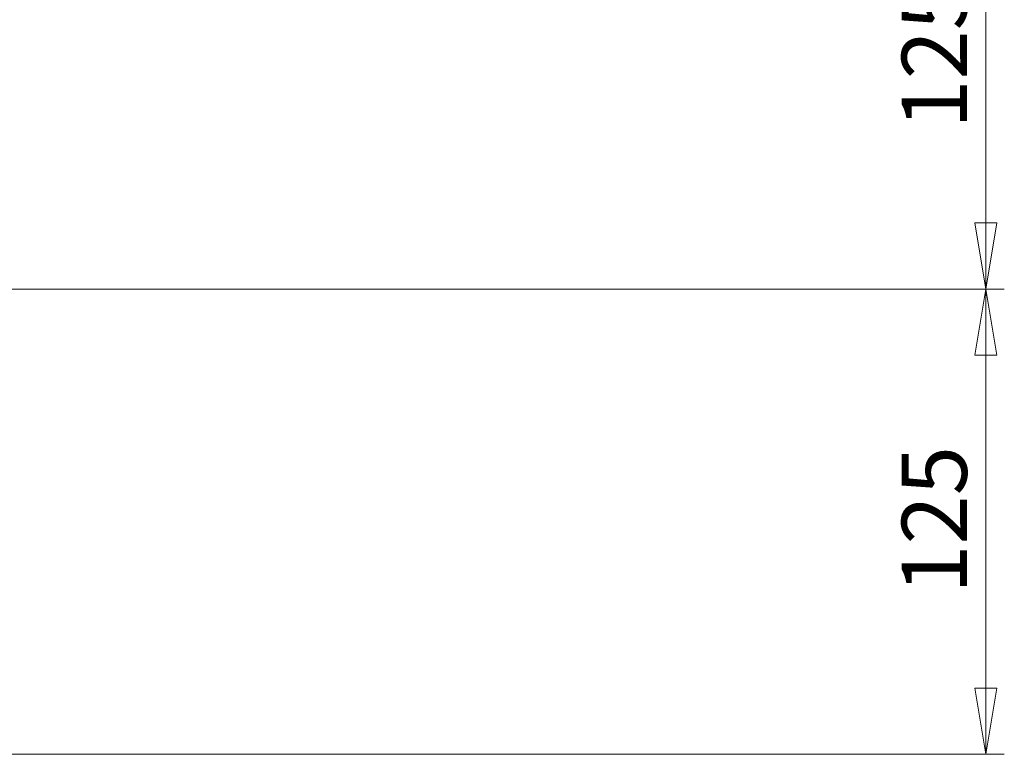
# Model space of a CAD drawing. Units: millimetres. Extents: x 10 to 416, y 10 to 287.
# Drawn here: x 133 to 186, y 121 to 161 of the extents above; entities that cross this region are included whole.
import ezdxf

# ---------------------------------------------------------------- set-up
doc = ezdxf.new("R2010")
doc.units = ezdxf.units.MM
doc.styles.add('SLDTEXTSTYLE0', font='TXT', dxfattribs={"width": 0.75})
doc.dimstyles.new('SLDDIMSTYLE1', dxfattribs={"dimtxt": 3.5, "dimasz": 3.556, "dimexe": 0, "dimexo": 0.0625, "dimgap": 0.875, "dimtad": 1, "dimdec": 0, "dimlfac": 5, "dimrnd": 1e-09, "dimzin": 12, "dimdsep": 46, "dimtxsty": 'SLDTEXTSTYLE0', "dimblk1": 'CLOSED', "dimblk2": 'CLOSED', "dimsah": 1, "dimcen": 0.09, "dimadec": 0, "dimazin": 3, "dimtfac": 1, "dimtdec": 0, "dimtofl": 0, "dimtmove": 0, "dimatfit": 3, "dimldrblk": 'CLOSED', "dimfxl": 1, "dimfrac": 2, "dimtolj": 1, "dimtzin": 12, "dimarcsym": 0})

# ---------------------------------------------------------------- blocks, each defined once
blk = doc.blocks.new('_Closed')
at = {"color": 0, "linetype": 'ByBlock', "lineweight": -2}
for p, q in [((-1, 0.166667), (0, 0)), ((-1, 0.166667), (-1, -0.166667)), ((0, 0), (-1, -0.166667)), ((0, 0), (-1, 0))]:
    blk.add_line(p, q, dxfattribs=at)
blk = doc.blocks.new('_D_6')
at = {"color": 150, "linetype": 'Continuous', "lineweight": 0}
for p, q in [((178.91, 171.12), (185.728, 171.12)), ((184.728, 171.12), (184.728, 146.12)), ((131.128, 146.12), (185.728, 146.12))]:
    blk.add_line(p, q, dxfattribs=at)
at = {"color": 150, "linetype": 'Continuous', "lineweight": 18, "xscale": 3.556, "yscale": 3.556}
for p, rotation in [((184.728, 171.12, -27.453), 90), ((184.728, 146.12, -27.453), 270)]:
    blk.add_blockref('_Closed', p, dxfattribs=dict(at, rotation=rotation))
at = {"color": 150, "linetype": 'Continuous', "lineweight": 18, "insert": (180.217, 154.741), "char_height": 3.5, "attachment_point": 1, "rotation": 90, "style": 'SLDTEXTSTYLE0'}
blk.add_mtext('125', dxfattribs=at)
blk = doc.blocks.new('_D_7')
at = {"color": 150, "linetype": 'Continuous', "lineweight": 0}
for p, q in [((131.128, 146.12), (185.728, 146.12)), ((184.728, 146.12), (184.728, 121.12)), ((130.849, 121.12), (185.728, 121.12))]:
    blk.add_line(p, q, dxfattribs=at)
at = {"color": 150, "linetype": 'Continuous', "lineweight": 18, "xscale": 3.556, "yscale": 3.556}
for p, rotation in [((184.728, 146.12, -27.453), 90), ((184.728, 121.12, -27.453), 270)]:
    blk.add_blockref('_Closed', p, dxfattribs=dict(at, rotation=rotation))
at = {"color": 150, "linetype": 'Continuous', "lineweight": 18, "insert": (180.217, 129.741), "char_height": 3.5, "attachment_point": 1, "rotation": 90, "style": 'SLDTEXTSTYLE0'}
blk.add_mtext('125', dxfattribs=at)

msp = doc.modelspace()

# ---------------------------------------------------------------- dimensions: what is measured, and where the dimension line sits
at = {"color": 150, "linetype": 'Continuous', "lineweight": 18}
for base, p1, p2, picture, middle in [((184.728, 146.12), (177.91, 171.12), (130.128, 146.12), '_D_6', (184.728, 158.62)), ((184.728, 121.12), (130.128, 146.12), (129.849, 121.12), '_D_7', (184.728, 133.62))]:
    dim = msp.add_linear_dim(base=base, p1=p1, p2=p2, angle=90, dimstyle='SLDDIMSTYLE1', dxfattribs=at)
    dim.commit()
    dim.dimension.update_dxf_attribs({"geometry": picture, "text_midpoint": middle, "dimtype": 160})

doc.saveas('drawing.dxf')
